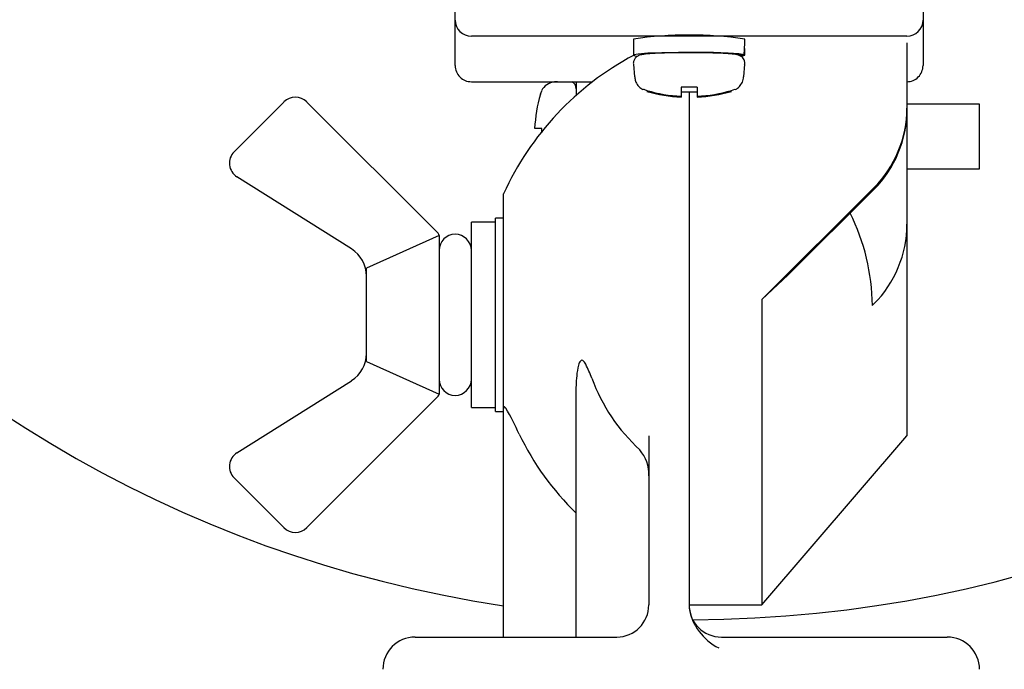
# Model space of a CAD drawing. Units: inches. Extents: x 2050 to 2459, y 81 to 361.
# Drawn here: x 2310 to 2330, y 249 to 263 of the extents above; entities that cross this region are included whole.
import ezdxf

# ---------------------------------------------------------------- set-up
doc = ezdxf.new("R2010")
doc.units = ezdxf.units.IN
doc.header["$LTSCALE"] = 0.2

msp = doc.modelspace()

# ---------------------------------------------------------------- linework, layer by layer
at = {"color": 3}
for p, q in [((2318.973, 261.73), (2318.973, 265.469)), ((2328.64, 265.469), (2328.64, 261.73)), ((2328.306, 262.34), (2319.306, 262.34)), ((2328.306, 262.2), (2328.306, 254.076)), ((2319.306, 261.398), (2321.813, 261.398)), ((2323.806, 261.187), (2323.806, 250.523)), ((2328.306, 260.851), (2328.306, 260.816)), ((2319.973, 249.909), (2319.973, 259.076)), ((2325.306, 256.89), (2327.623, 259.203)), ((2327.623, 259.168), (2325.854, 257.402)), ((2328.306, 258.448), (2328.306, 258.413)), ((2325.854, 257.402), (2325.306, 256.89)), ((2325.306, 256.89), (2325.306, 250.576)), ((2327.592, 256.769), (2327.623, 256.8)), ((2323.806, 255.279), (2323.806, 255.096)), ((2321.473, 249.909), (2321.473, 255.094)), ((2322.973, 254.073), (2322.973, 250.575)), ((2325.306, 250.576), (2328.306, 254.076)), ((2323.806, 250.576), (2325.306, 250.576)), ((2318.145, 249.909), (2322.279, 249.909)), ((2322.279, 249.909), (2322.306, 249.909)), ((2324.473, 249.909), (2329.14, 249.909))]:
    msp.add_line(p, q, dxfattribs=at)
at = {"color": 7}
for p, q in [((2322.656, 262.279), (2322.656, 261.946)), ((2322.752, 261.97), (2322.661, 261.951)), ((2322.661, 261.951), (2322.688, 261.932)), ((2322.688, 261.932), (2322.738, 261.925)), ((2322.953, 261.986), (2322.752, 261.97)), ((2323.242, 261.998), (2322.953, 261.986)), ((2323.589, 262.005), (2323.242, 261.998)), ((2323.959, 262.005), (2323.589, 262.005)), ((2324.313, 262), (2323.959, 262.005)), ((2324.614, 261.989), (2324.313, 262)), ((2324.832, 261.973), (2324.614, 261.989)), ((2324.944, 261.954), (2324.797, 261.954)), ((2324.956, 261.946), (2324.831, 261.946)), ((2324.944, 261.954), (2324.832, 261.973)), ((2324.894, 261.926), (2324.897, 261.927)), ((2324.897, 261.927), (2324.956, 261.946)), ((2322.656, 261.764), (2322.679, 261.497)), ((2324.934, 261.497), (2324.957, 261.764)), ((2321.086, 261.398), (2321.024, 261.392)), ((2321.473, 261.398), (2321.473, 261.117)), ((2321.806, 261.393), (2321.806, 261.398)), ((2323.973, 261.286), (2323.64, 261.286)), ((2323.64, 261.253), (2323.64, 261.098)), ((2323.973, 261.253), (2323.973, 261.098)), ((2320.733, 261.138), (2320.763, 261.208)), ((2322.863, 261.245), (2322.863, 261.228)), ((2323.64, 261.187), (2323.973, 261.187)), ((2323.64, 261.098), (2323.64, 261.08)), ((2323.973, 261.098), (2323.973, 261.08)), ((2324.679, 261.216), (2324.75, 261.245)), ((2324.75, 261.228), (2324.75, 261.245)), ((2314.404, 259.95), (2315.433, 260.978)), ((2315.904, 260.978), (2318.62, 258.262)), ((2329.806, 260.931), (2328.306, 260.931)), ((2329.806, 259.598), (2329.806, 260.931)), ((2320.763, 260.431), (2320.615, 260.431)), ((2320.763, 260.338), (2320.763, 260.431)), ((2316.829, 257.939), (2314.462, 259.432)), ((2328.306, 259.598), (2329.806, 259.598)), ((2319.806, 258.493), (2319.306, 258.493)), ((2319.306, 254.659), (2319.306, 258.493)), ((2319.973, 258.576), (2319.806, 258.576)), ((2319.806, 254.576), (2319.806, 258.576)), ((2318.64, 258.215), (2317.14, 257.541)), ((2318.64, 258.215), (2318.64, 254.937)), ((2317.14, 255.611), (2317.14, 257.541)), ((2317.14, 255.611), (2318.64, 254.937)), ((2314.462, 253.72), (2316.829, 255.213)), ((2318.62, 254.89), (2315.904, 252.173)), ((2319.306, 254.659), (2319.806, 254.659)), ((2319.806, 254.576), (2319.973, 254.576)), ((2315.433, 252.173), (2314.404, 253.202))]:
    msp.add_line(p, q, dxfattribs=at)
at = {"color": 3}
for centre, radius, start, end in [((2323.806, 275.936), 25.667, 270.167, 261.4107), ((2319.306, 262.673), 0.333, 180.0393, 270.0392), ((2328.307, 262.673), 0.333, 269.9608, 359.9607), ((2325.513, 256.576), 6.078, 118.0086, 155.7115), ((2319.306, 261.731), 0.333, 180.0392, 270.0395), ((2328.307, 261.731), 0.333, 269.9605, 359.9608), ((2325.978, 260.851), 2.329, 314.9513, 359.9932), ((2325.978, 260.816), 2.329, 314.9512, 359.9932), ((2323.246, 256.732), 4.347, 0.4894, 26.5986), ((2325.978, 258.448), 2.329, 314.9512, 359.9932), ((2321.722, 255.489), 0.208, 138.8358, 167.4631), ((2321.589, 255.6), 0.0348, 58.397, 132.5106), ((2321.474, 255.454), 0.221, 26.6675, 52.8476), ((2323.247, 255.132), 1.774, 166.8832, 181.1355), ((2319.467, 254.438), 2.469, 19.5402, 26.8262), ((2325.35, 256.575), 3.789, 200.2389, 227.4825), ((2320.057, 254.637), 0.0843, 157.4641, 182.4213), ((2319.988, 254.664), 0.00987, 60.3171, 147.0186), ((2319.946, 254.597), 0.0882, 33.8905, 58.1755), ((2314.869, 251.658), 5.954, 24.3239, 30.121), ((2325.443, 256.574), 5.708, 205.5695, 225.9228), ((2322.181, 253.274), 0.792, 358.1361, 39.8939), ((2322.306, 250.575), 0.667, 270.4263, 359.9903), ((2324.473, 250.576), 0.667, 180, 270), ((2324.918, 250.692), 1.124, 188.6347, 243.7434), ((2318.145, 249.243), 0.667, 90, 180), ((2329.14, 249.243), 0.667, 0, 90)]:
    msp.add_arc(centre, radius, start, end, dxfattribs=at)
at = {"color": 7}
for centre, radius, start, end in [((2323.806, 254.5), 7.864, 81.5906, 98.4094), ((2321.053, 261.06), 0.333, 95, 152.9135), ((2321.306, 261.25), 0.167, 0, 62.6425), ((2315.668, 260.743), 0.333, 45, 135), ((2323.777, 260.265), 3.167, 163.997, 176.983), ((2323.806, 264.264), 3.171, 254.0183, 266.9874), ((2323.806, 264.247), 3.171, 254.0183, 266.9874), ((2323.806, 264.264), 3.171, 273.0126, 285.9817), ((2323.806, 264.247), 3.171, 273.0126, 285.9817), ((2314.64, 259.714), 0.333, 135, 237.7518), ((2318.573, 258.215), 0.0667, 0, 45), ((2318.973, 257.909), 0.333, 0, 180), ((2316.473, 257.375), 0.666, 0.0022, 57.7329), ((2316.473, 255.777), 0.666, 302.2671, 359.9978), ((2318.973, 255.243), 0.333, 180, 0), ((2318.573, 254.937), 0.0667, 315, 0), ((2314.64, 253.438), 0.333, 122.2482, 225), ((2315.668, 252.409), 0.333, 225, 315)]:
    msp.add_arc(centre, radius, start, end, dxfattribs=at)
for centre, start_param, end_param in [((2323.806, 262.279), 4.566949, 4.712389), ((2323.806, 261.946), 4.712389, 4.786872)]:
    msp.add_ellipse(centre, major_axis=(0, 2.237), ratio=0.514159, start_param=start_param, end_param=end_param, dxfattribs=at)
for points, knots in [([(2324.243, 261.992), (2324.218, 261.992), (2324.101, 261.996), (2323.846, 261.998), (2323.521, 261.996), (2323.221, 261.988), (2322.981, 261.977), (2322.847, 261.96), (2322.788, 261.952), (2322.727, 261.921), (2322.687, 261.884), (2322.66, 261.831), (2322.65, 261.785), (2322.656, 261.764), (2322.656, 261.763)], [0, 0, 0, 0, 0.040942, 0.191386, 0.341449, 0.491638, 0.642489, 0.796042, 0.881313, 0.910912, 0.937651, 0.967312, 0.998285, 1, 1, 1, 1]), ([(2324.954, 261.763), (2324.956, 261.771), (2324.961, 261.8), (2324.946, 261.848), (2324.917, 261.892), (2324.885, 261.921), (2324.854, 261.938), (2324.822, 261.949), (2324.769, 261.961), (2324.667, 261.973), (2324.481, 261.985), (2324.315, 261.99), (2324.243, 261.992)], [0, 0, 0, 0, 0.020741, 0.074504, 0.118013, 0.157057, 0.194979, 0.240565, 0.32391, 0.558095, 0.807885, 1, 1, 1, 1]), ([(2322.685, 261.496), (2322.687, 261.467), (2322.693, 261.404), (2322.741, 261.325), (2322.796, 261.266), (2322.833, 261.244), (2322.847, 261.236)], [0, 0, 0, 0, 0.262133, 0.573589, 0.83618, 1, 1, 1, 1]), ([(2324.768, 261.239), (2324.782, 261.247), (2324.824, 261.271), (2324.884, 261.341), (2324.928, 261.424), (2324.928, 261.48), (2324.928, 261.497)], [0, 0, 0, 0, 0.162163, 0.483001, 0.844652, 1, 1, 1, 1]), ([(2323.64, 261.286), (2323.64, 261.285), (2323.64, 261.271), (2323.64, 261.262), (2323.64, 261.253)], [0, 0, 0, 0, 0.071922, 1, 1, 1, 1]), ([(2323.973, 261.286), (2323.973, 261.285), (2323.973, 261.271), (2323.973, 261.262), (2323.973, 261.253)], [0, 0, 0, 0, 0.071922, 1, 1, 1, 1]), ([(2322.863, 261.245), (2322.864, 261.244), (2322.887, 261.232), (2322.911, 261.224), (2322.933, 261.216)], [0, 0, 0, 0, 0.0719153, 1, 1, 1, 1])]:
    msp.add_open_spline(points, degree=3, knots=knots, dxfattribs=at)

doc.saveas('drawing.dxf')
